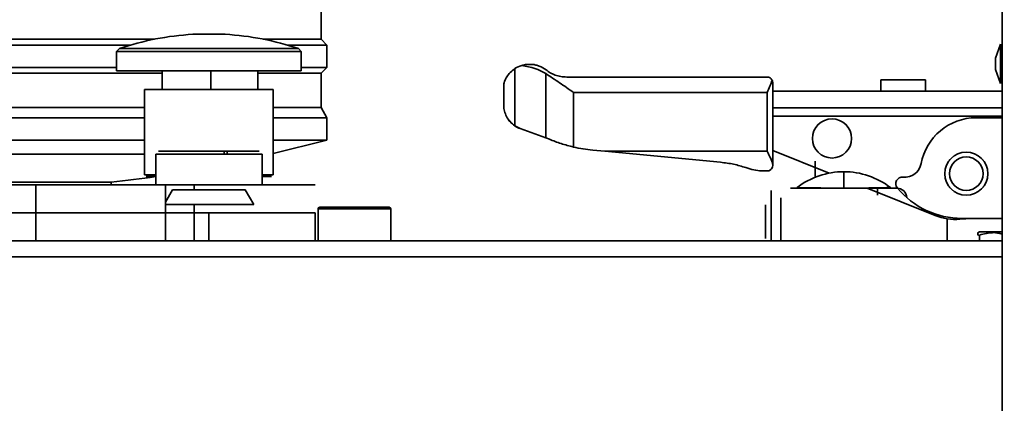
# Model space of a CAD drawing. Units: millimetres. Extents: x 125 to 15757, y 42 to 10375.
# Drawn here: x 5071 to 5271, y 2371 to 2449 of the extents above; entities that cross this region are included whole.
import ezdxf

# ---------------------------------------------------------------- set-up
doc = ezdxf.new("R2010")
doc.units = ezdxf.units.MM
doc.header["$LTSCALE"] = 25
doc.linetypes.add('PHANTOM', pattern=[12.7, 6.35, -1.27, 1.27, -1.27, 1.27, -1.27])
doc.styles.add('SLDTEXTSTYLE0', font='TXT', dxfattribs={"width": 0.605})
doc.dimstyles.new('SLDDIMSTYLE6', dxfattribs={"dimtxt": 89.891154, "dimasz": 82.55, "dimexe": 0, "dimexo": 0.0625, "dimgap": 22.472788, "dimtad": 1, "dimdec": 0, "dimlfac": 0.88, "dimrnd": 1e-09, "dimzin": 12, "dimdsep": 46, "dimtxsty": 'SLDTEXTSTYLE0', "dimsah": 1, "dimcen": 0.09, "dimadec": 0, "dimazin": 3, "dimtfac": 1, "dimtdec": 0, "dimtofl": 0, "dimtmove": 0, "dimatfit": 3, "dimfxl": 1, "dimfrac": 2, "dimtolj": 1, "dimtzin": 12, "dimarcsym": 0})

# ---------------------------------------------------------------- blocks, each defined once
blk = doc.blocks.new('_D_15')
at = {"color": 7, "linetype": 'Continuous', "lineweight": 0}
for p, q in [((3162.8, 2000.34), (3162.8, 2642.15)), ((5270.71, 2165.45), (5270.71, 2642.15)), ((3162.8, 2592.15), (5270.71, 2592.15))]:
    blk.add_line(p, q, dxfattribs=at)
at = {"color": 7, "linetype": 'Continuous', "lineweight": 18}
for points in [[(3162.8, 2592.15), (3245.35, 2579.45), (3245.35, 2604.85)], [(5270.71, 2592.15), (5188.16, 2604.85), (5188.16, 2579.45)]]:
    blk.add_solid(points, dxfattribs=at)
at = {"color": 7, "linetype": 'Continuous', "lineweight": 18, "insert": (4182.45, 2711.53), "char_height": 92.604, "attachment_point": 1, "style": 'SLDTEXTSTYLE0'}
blk.add_mtext('1855', dxfattribs=at)

msp = doc.modelspace()

# ---------------------------------------------------------------- linework, layer by layer
at = {"color": 7, "linetype": 'Continuous', "lineweight": 35}
for p, q in [((5270.7051228, 2733.4006943), (5270.7051228, 2145.4461489)), ((5132.3528501, 2445.2723293), (5132.3528501, 2452.2041474)), ((4907.3528501, 2445.2723293), (5098.5371784, 2445.2723293)), ((5106.2754811, 2446.2567147), (5106.2733046, 2446.2567147)), ((5112.8642137, 2446.2567147), (5106.2754811, 2446.2567147)), ((5120.6003399, 2445.2723293), (5132.3528501, 2445.2723293)), ((5133.4892137, 2444.0791474), (5132.3528501, 2445.2723293)), ((4906.2164864, 2444.0791474), (5093.6512551, 2444.0791474)), ((5091.3755773, 2443.3632384), (5090.8187592, 2442.7955875)), ((5090.8187592, 2442.7955875), (5090.8187592, 2438.8302094)), ((5090.8311428, 2442.7955875), (5090.8187592, 2442.7955875)), ((5128.3187592, 2442.7955875), (5090.8311428, 2442.7955875)), ((5091.3875933, 2443.3632384), (5091.3755773, 2443.3632384)), ((5127.761941, 2443.3632384), (5091.3875933, 2443.3632384)), ((5125.4862632, 2444.0791474), (5133.4892137, 2444.0791474)), ((5128.3187592, 2442.7955875), (5127.761941, 2443.3632384)), ((5128.3187592, 2438.8302094), (5128.3187592, 2442.7955875)), ((5133.4892137, 2439.5336929), (5133.4892137, 2444.0791474)), ((5270.3642137, 2444.2529671), (5269.3414864, 2441.443047)), ((5270.3642137, 2436.2984216), (5270.3642137, 2444.2529671)), ((5269.3414864, 2439.1083417), (5269.3414864, 2441.443047)), ((4906.2164864, 2439.5336929), (5090.8187592, 2439.5336929)), ((5090.8311428, 2438.8302094), (5090.8187592, 2438.8302094)), ((5128.3187592, 2438.8302094), (5090.8311428, 2438.8302094)), ((5100.0519899, 2438.8302094), (5100.0519899, 2435.0406684)), ((5109.976917, 2438.8302094), (5109.976917, 2435.0406684)), ((5119.4936863, 2438.8302094), (5119.4936863, 2435.0406684)), ((5128.3187592, 2439.5336929), (5133.4892137, 2439.5336929)), ((5132.3528501, 2438.3405111), (5133.4892137, 2439.5336929)), ((5171.7447049, 2439.2920724), (5171.7447049, 2427.6420181)), ((5173.8491145, 2440.1018747), (5175.577981, 2440.1018747)), ((5269.3414864, 2439.1083417), (5270.3642137, 2436.2984216)), ((4907.3528501, 2438.3405111), (5100.0519899, 2438.3405111)), ((5119.4936863, 2438.3405111), (5132.3528501, 2438.3405111)), ((5132.3528501, 2431.4086929), (5132.3528501, 2438.3405111)), ((5178.012336, 2438.2635364), (5178.012336, 2425.2102644)), ((5182.2630843, 2437.5740472), (5222.9676228, 2437.5740472)), ((5246.0460319, 2437.0336929), (5246.0460319, 2434.7223293)), ((5250.5914864, 2437.0336929), (5246.0460319, 2437.0336929)), ((5255.136941, 2437.0336929), (5250.5914864, 2437.0336929)), ((5255.136941, 2434.7223293), (5255.136941, 2437.0336929)), ((5096.5005773, 2435.0406684), (5096.5005773, 2417.7155111)), ((5096.5092084, 2435.0406684), (5096.5005773, 2435.0406684)), ((5122.636941, 2435.0406684), (5096.5092084, 2435.0406684)), ((5122.636941, 2417.7155111), (5122.636941, 2435.0406684)), ((5169.4551301, 2436.1657829), (5169.4551301, 2431.5957794)), ((5224.1039864, 2436.4376836), (5224.1039864, 2419.7047273)), ((5270.7051228, 2434.7223293), (5224.1039864, 2434.7223293)), ((5183.6502763, 2434.4200565), (5222.9676228, 2434.4200565)), ((5183.6502763, 2423.356578), (5183.6502763, 2434.4200565)), ((5222.9676228, 2422.4882384), (5222.9676228, 2434.4200565)), ((4907.3528501, 2431.4086929), (5096.5005773, 2431.4086929)), ((5122.636941, 2431.4086929), (5132.3528501, 2431.4086929)), ((5133.4892137, 2429.3064202), (5132.3528501, 2431.4086929)), ((5270.7051228, 2431.3132384), (5224.1039864, 2431.3132384)), ((4906.2164864, 2429.3064202), (5096.5005773, 2429.3064202)), ((5122.636941, 2429.3064202), (5133.4892137, 2429.3064202)), ((5133.4892137, 2424.7609656), (5133.4892137, 2429.3064202)), ((5170.3387691, 2429.0357059), (5170.7272953, 2428.5301372)), ((5270.7051228, 2429.6086929), (5224.1039864, 2429.6086929)), ((5265.4551228, 2429.3064202), (5270.7051228, 2429.3064202)), ((5171.7447049, 2427.6734835), (5172.8158114, 2427.1016447)), ((5172.8158114, 2427.1016447), (5178.012336, 2425.2102644)), ((4906.2164864, 2424.7609656), (5096.5005773, 2424.7609656)), ((5122.636941, 2422.0478974), (5133.4892137, 2424.7609656)), ((5122.636941, 2424.7609656), (5133.4892137, 2424.7609656)), ((5178.750436, 2424.941618), (5178.012336, 2425.2102644)), ((5099.4626921, 2422.4882384), (5099.3414864, 2422.4882384)), ((5119.7960319, 2422.4882384), (5099.4626921, 2422.4882384)), ((5112.6353251, 2421.9200565), (5112.6353251, 2422.4882384)), ((5113.2395713, 2421.9200565), (5113.2395713, 2422.4882384)), ((5189.9964752, 2422.4882384), (5187.5310654, 2422.7214528)), ((5189.9964752, 2422.4882384), (5222.9676228, 2422.4882384)), ((5213.5289481, 2420.2621936), (5189.9964752, 2422.4882384)), ((5235.605952, 2418.0603708), (5224.1039864, 2422.6682352)), ((4955.7568568, 2421.9200565), (5096.5005773, 2421.9200565)), ((5098.7733046, 2421.9200565), (5098.7733046, 2415.6700565)), ((5098.9012439, 2421.9200565), (5098.7733046, 2421.9200565)), ((5120.3642137, 2421.9200565), (5098.9012439, 2421.9200565)), ((5120.3642137, 2415.6700565), (5120.3642137, 2421.9200565)), ((5232.7505773, 2420.4823839), (5232.7505773, 2417.221585)), ((5221.7656433, 2418.5109656), (5223.2178352, 2418.5109656)), ((5224.1039864, 2419.6195019), (5224.1039864, 2419.7047273)), ((5096.5092084, 2417.7155111), (5096.5005773, 2417.7155111)), ((5098.7733046, 2417.7155111), (5096.5092084, 2417.7155111)), ((5096.8498923, 2417.374602), (5096.8414864, 2417.374602)), ((5098.7733046, 2417.374602), (5096.8498923, 2417.374602)), ((5122.636941, 2417.7155111), (5120.3642137, 2417.7155111)), ((5122.2960319, 2417.374602), (5120.3642137, 2417.374602)), ((5238.546032, 2414.9971073), (5238.5460319, 2418.3405111)), ((4974.468978, 2416.2382384), (5089.7392137, 2416.2382384)), ((5067.546176, 2415.6700565), (5074.4145444, 2415.6700565)), ((5074.4145444, 2415.6700565), (5100.7587883, 2415.6700565)), ((5074.4145444, 2409.9882384), (5074.4145444, 2415.6700565)), ((5089.7392137, 2415.6700565), (5089.7392137, 2416.2382384)), ((5100.7587883, 2415.6700565), (5103.9440461, 2415.6700565)), ((5100.7587883, 2409.9882384), (5100.7587883, 2415.6700565)), ((5102.1823955, 2414.6451431), (5100.7587883, 2412.1793831)), ((5102.1872739, 2414.6451431), (5102.1823955, 2414.6451431)), ((5116.9551228, 2414.6451431), (5102.1872739, 2414.6451431)), ((5103.9440461, 2415.6700565), (5109.5687592, 2415.6700565)), ((5106.5817004, 2415.6700565), (5106.5817004, 2414.6451431)), ((5109.5687592, 2415.6700565), (5131.1596682, 2415.6700565)), ((5118.6596682, 2411.6927838), (5116.9551228, 2414.6451431)), ((5223.7733046, 2413.2023601), (5223.7733046, 2414.5336929)), ((5228.6849926, 2414.9882384), (5227.7505773, 2414.9882384)), ((5257.0825543, 2409.4565135), (5243.2744854, 2414.9882384)), ((5245.3642137, 2413.5677838), (5245.3642137, 2414.9882384)), ((5249.3414864, 2414.9882384), (5248.4070701, 2414.9882384)), ((5223.7733046, 2404.3064202), (5223.7733046, 2413.2023601)), ((5225.761941, 2412.999602), (5225.761941, 2411.965966)), ((5118.6596682, 2411.6927838), (5100.7587883, 2411.6927838)), ((5106.5817004, 2411.6927838), (5106.5817004, 2409.9882384)), ((5131.7278501, 2410.7836929), (5131.7278501, 2404.3064202)), ((5131.7278501, 2410.7836929), (5146.5005773, 2410.7836929)), ((5132.0687592, 2411.124602), (5146.1596682, 2411.124602)), ((5146.5005773, 2404.3064202), (5146.5005773, 2410.7836929)), ((5222.636941, 2410.2505911), (5222.636941, 2411.5791474)), ((5225.761941, 2404.3064202), (5225.761941, 2411.965966)), ((5074.4145444, 2409.9882384), (5067.546176, 2409.9882384)), ((5074.4145444, 2409.9882384), (5100.7587883, 2409.9882384)), ((5074.4145444, 2404.3064202), (5074.4145444, 2409.9882384)), ((5074.4145444, 2409.9882384), (5100.7587883, 2409.9882384)), ((5106.5817004, 2409.9882384), (5100.7587883, 2409.9882384)), ((5100.7587883, 2404.3064202), (5100.7587883, 2409.9882384)), ((5106.5817004, 2409.9882384), (5100.7587883, 2409.9882384)), ((5106.5817004, 2409.9882384), (5106.5817004, 2404.3064202)), ((5109.5687592, 2409.9882384), (5106.5817004, 2409.9882384)), ((5109.5687592, 2409.9882384), (5131.1596682, 2409.9882384)), ((5109.5687592, 2404.3064202), (5109.5687592, 2409.9882384)), ((5131.1596682, 2404.3064202), (5131.1596682, 2409.9882384)), ((5222.636941, 2404.7609656), (5222.636941, 2410.2505911)), ((5259.5687592, 2408.7754728), (5259.5687592, 2404.3064202)), ((5264.5758428, 2408.8518747), (5262.1455079, 2408.6723764)), ((5270.7051228, 2408.8518747), (5262.5573955, 2408.8518747)), ((5265.9978243, 2405.4976723), (5265.7669706, 2405.4531025)), ((5266.1028501, 2406.124602), (5265.7743636, 2405.9349503)), ((5270.7051228, 2406.124602), (5266.1028501, 2406.124602)), ((5266.1318455, 2405.4531025), (5266.1318455, 2404.3064202)), ((5059.8528501, 2404.3064202), (5270.7051228, 2404.3064202)), ((5270.7051228, 2401.0336929), (5062.2733046, 2401.0336929))]:
    msp.add_line(p, q, dxfattribs=at)
at = {"color": 7, "linetype": 'PHANTOM', "lineweight": 18}
for p, q in [((5270.7051228, 2733.4006943), (5270.7051228, 2145.4461489)), ((5132.3528501, 2445.2723293), (5132.3528501, 2452.2041474)), ((4907.3528501, 2445.2723293), (5098.5371784, 2445.2723293)), ((5106.2754811, 2446.2567147), (5106.2733046, 2446.2567147)), ((5112.8642137, 2446.2567147), (5106.2754811, 2446.2567147)), ((5120.6003399, 2445.2723293), (5132.3528501, 2445.2723293)), ((5133.4892137, 2444.0791474), (5132.3528501, 2445.2723293)), ((4906.2164864, 2444.0791474), (5093.6512551, 2444.0791474)), ((5091.3755773, 2443.3632384), (5090.8187592, 2442.7955875)), ((5090.8187592, 2442.7955875), (5090.8187592, 2438.8302094)), ((5090.8311428, 2442.7955875), (5090.8187592, 2442.7955875)), ((5128.3187592, 2442.7955875), (5090.8311428, 2442.7955875)), ((5091.3875933, 2443.3632384), (5091.3755773, 2443.3632384)), ((5127.761941, 2443.3632384), (5091.3875933, 2443.3632384)), ((5125.4862632, 2444.0791474), (5133.4892137, 2444.0791474)), ((5128.3187592, 2442.7955875), (5127.761941, 2443.3632384)), ((5128.3187592, 2438.8302094), (5128.3187592, 2442.7955875)), ((5133.4892137, 2439.5336929), (5133.4892137, 2444.0791474)), ((5270.3642137, 2444.2529671), (5269.3414864, 2441.443047)), ((5270.3642137, 2436.2984216), (5270.3642137, 2444.2529671)), ((5269.3414864, 2439.1083417), (5269.3414864, 2441.443047)), ((4906.2164864, 2439.5336929), (5090.8187592, 2439.5336929)), ((5090.8311428, 2438.8302094), (5090.8187592, 2438.8302094)), ((5128.3187592, 2438.8302094), (5090.8311428, 2438.8302094)), ((5100.0519899, 2438.8302094), (5100.0519899, 2435.0406684)), ((5109.976917, 2438.8302094), (5109.976917, 2435.0406684)), ((5119.4936863, 2438.8302094), (5119.4936863, 2435.0406684)), ((5128.3187592, 2439.5336929), (5133.4892137, 2439.5336929)), ((5132.3528501, 2438.3405111), (5133.4892137, 2439.5336929)), ((5171.7447049, 2439.2920724), (5171.7447049, 2427.6420181)), ((5173.8491145, 2440.1018747), (5175.577981, 2440.1018747)), ((5269.3414864, 2439.1083417), (5270.3642137, 2436.2984216)), ((4907.3528501, 2438.3405111), (5100.0519899, 2438.3405111)), ((5119.4936863, 2438.3405111), (5132.3528501, 2438.3405111)), ((5132.3528501, 2431.4086929), (5132.3528501, 2438.3405111)), ((5178.012336, 2438.2635364), (5178.012336, 2425.2102644)), ((5182.2630843, 2437.5740472), (5222.9676228, 2437.5740472)), ((5246.0460319, 2437.0336929), (5246.0460319, 2434.7223293)), ((5250.5914864, 2437.0336929), (5246.0460319, 2437.0336929)), ((5255.136941, 2437.0336929), (5250.5914864, 2437.0336929)), ((5255.136941, 2434.7223293), (5255.136941, 2437.0336929)), ((5096.5005773, 2435.0406684), (5096.5005773, 2417.7155111)), ((5096.5092084, 2435.0406684), (5096.5005773, 2435.0406684)), ((5122.636941, 2435.0406684), (5096.5092084, 2435.0406684)), ((5122.636941, 2417.7155111), (5122.636941, 2435.0406684)), ((5169.4551301, 2436.1657829), (5169.4551301, 2431.5957794)), ((5224.1039864, 2436.4376836), (5224.1039864, 2419.7047273)), ((5270.7051228, 2434.7223293), (5224.1039864, 2434.7223293)), ((5183.6502763, 2434.4200565), (5222.9676228, 2434.4200565)), ((5183.6502763, 2423.356578), (5183.6502763, 2434.4200565)), ((5222.9676228, 2422.4882384), (5222.9676228, 2434.4200565)), ((4907.3528501, 2431.4086929), (5096.5005773, 2431.4086929)), ((5122.636941, 2431.4086929), (5132.3528501, 2431.4086929)), ((5133.4892137, 2429.3064202), (5132.3528501, 2431.4086929)), ((5270.7051228, 2431.3132384), (5224.1039864, 2431.3132384)), ((4906.2164864, 2429.3064202), (5096.5005773, 2429.3064202)), ((5122.636941, 2429.3064202), (5133.4892137, 2429.3064202)), ((5133.4892137, 2424.7609656), (5133.4892137, 2429.3064202)), ((5170.3387691, 2429.0357059), (5170.7272953, 2428.5301372)), ((5270.7051228, 2429.6086929), (5224.1039864, 2429.6086929)), ((5265.4551228, 2429.3064202), (5270.7051228, 2429.3064202)), ((5171.7447049, 2427.6734835), (5172.8158114, 2427.1016447)), ((5172.8158114, 2427.1016447), (5178.012336, 2425.2102644)), ((4906.2164864, 2424.7609656), (5096.5005773, 2424.7609656)), ((5122.636941, 2422.0478974), (5133.4892137, 2424.7609656)), ((5122.636941, 2424.7609656), (5133.4892137, 2424.7609656)), ((5178.750436, 2424.941618), (5178.012336, 2425.2102644)), ((5099.4626921, 2422.4882384), (5099.3414864, 2422.4882384)), ((5119.7960319, 2422.4882384), (5099.4626921, 2422.4882384)), ((5112.6353251, 2421.9200565), (5112.6353251, 2422.4882384)), ((5113.2395713, 2421.9200565), (5113.2395713, 2422.4882384)), ((5189.9964752, 2422.4882384), (5187.5310654, 2422.7214528)), ((5189.9964752, 2422.4882384), (5222.9676228, 2422.4882384)), ((5213.5289481, 2420.2621936), (5189.9964752, 2422.4882384)), ((5235.605952, 2418.0603708), (5224.1039864, 2422.6682352)), ((4955.7568568, 2421.9200565), (5096.5005773, 2421.9200565)), ((5098.7733046, 2421.9200565), (5098.7733046, 2415.6700565)), ((5098.9012439, 2421.9200565), (5098.7733046, 2421.9200565)), ((5120.3642137, 2421.9200565), (5098.9012439, 2421.9200565)), ((5120.3642137, 2415.6700565), (5120.3642137, 2421.9200565)), ((5232.7505773, 2420.4823839), (5232.7505773, 2417.221585)), ((5221.7656433, 2418.5109656), (5223.2178352, 2418.5109656)), ((5224.1039864, 2419.6195019), (5224.1039864, 2419.7047273)), ((5096.5092084, 2417.7155111), (5096.5005773, 2417.7155111)), ((5098.7733046, 2417.7155111), (5096.5092084, 2417.7155111)), ((5096.8498923, 2417.374602), (5096.8414864, 2417.374602)), ((5098.7733046, 2417.374602), (5096.8498923, 2417.374602)), ((5122.636941, 2417.7155111), (5120.3642137, 2417.7155111)), ((5122.2960319, 2417.374602), (5120.3642137, 2417.374602)), ((5238.546032, 2414.9971073), (5238.5460319, 2418.3405111)), ((4974.468978, 2416.2382384), (5089.7392137, 2416.2382384)), ((5067.546176, 2415.6700565), (5074.4145444, 2415.6700565)), ((5074.4145444, 2415.6700565), (5100.7587883, 2415.6700565)), ((5074.4145444, 2409.9882384), (5074.4145444, 2415.6700565)), ((5089.7392137, 2415.6700565), (5089.7392137, 2416.2382384)), ((5100.7587883, 2415.6700565), (5103.9440461, 2415.6700565)), ((5100.7587883, 2409.9882384), (5100.7587883, 2415.6700565)), ((5102.1823955, 2414.6451431), (5100.7587883, 2412.1793831)), ((5102.1872739, 2414.6451431), (5102.1823955, 2414.6451431)), ((5116.9551228, 2414.6451431), (5102.1872739, 2414.6451431)), ((5103.9440461, 2415.6700565), (5109.5687592, 2415.6700565)), ((5106.5817004, 2415.6700565), (5106.5817004, 2414.6451431)), ((5109.5687592, 2415.6700565), (5131.1596682, 2415.6700565)), ((5118.6596682, 2411.6927838), (5116.9551228, 2414.6451431)), ((5223.7733046, 2413.2023601), (5223.7733046, 2414.5336929)), ((5228.6849926, 2414.9882384), (5227.7505773, 2414.9882384)), ((5257.0825543, 2409.4565135), (5243.2744854, 2414.9882384)), ((5245.3642137, 2413.5677838), (5245.3642137, 2414.9882384)), ((5249.3414864, 2414.9882384), (5248.4070701, 2414.9882384)), ((5223.7733046, 2404.3064202), (5223.7733046, 2413.2023601)), ((5225.761941, 2412.999602), (5225.761941, 2411.965966)), ((5118.6596682, 2411.6927838), (5100.7587883, 2411.6927838)), ((5106.5817004, 2411.6927838), (5106.5817004, 2409.9882384)), ((5131.7278501, 2410.7836929), (5131.7278501, 2404.3064202)), ((5131.7278501, 2410.7836929), (5146.5005773, 2410.7836929)), ((5132.0687592, 2411.124602), (5146.1596682, 2411.124602)), ((5146.5005773, 2404.3064202), (5146.5005773, 2410.7836929)), ((5222.636941, 2410.2505911), (5222.636941, 2411.5791474)), ((5225.761941, 2404.3064202), (5225.761941, 2411.965966)), ((5074.4145444, 2409.9882384), (5067.546176, 2409.9882384)), ((5074.4145444, 2409.9882384), (5100.7587883, 2409.9882384)), ((5074.4145444, 2404.3064202), (5074.4145444, 2409.9882384)), ((5074.4145444, 2409.9882384), (5100.7587883, 2409.9882384)), ((5106.5817004, 2409.9882384), (5100.7587883, 2409.9882384)), ((5100.7587883, 2404.3064202), (5100.7587883, 2409.9882384)), ((5106.5817004, 2409.9882384), (5100.7587883, 2409.9882384)), ((5106.5817004, 2409.9882384), (5106.5817004, 2404.3064202)), ((5109.5687592, 2409.9882384), (5106.5817004, 2409.9882384)), ((5109.5687592, 2409.9882384), (5131.1596682, 2409.9882384)), ((5109.5687592, 2404.3064202), (5109.5687592, 2409.9882384)), ((5131.1596682, 2404.3064202), (5131.1596682, 2409.9882384)), ((5222.636941, 2404.7609656), (5222.636941, 2410.2505911)), ((5259.5687592, 2408.7754728), (5259.5687592, 2404.3064202)), ((5264.5758428, 2408.8518747), (5262.1455079, 2408.6723764)), ((5270.7051228, 2408.8518747), (5262.5573955, 2408.8518747)), ((5265.9978243, 2405.4976723), (5265.7669706, 2405.4531025)), ((5266.1028501, 2406.124602), (5265.7743636, 2405.9349503)), ((5270.7051228, 2406.124602), (5266.1028501, 2406.124602)), ((5266.1318455, 2405.4531025), (5266.1318455, 2404.3064202)), ((5059.8528501, 2404.3064202), (5270.7051228, 2404.3064202)), ((5270.7051228, 2401.0336929), (5062.2733046, 2401.0336929))]:
    msp.add_line(p, q, dxfattribs=at)
at = {"color": 7, "linetype": 'Continuous', "lineweight": 35}
for centre, radius in [((5236.1596682, 2425.1018747), 3.9772727), ((5263.4323955, 2417.9427838), 4.375), ((5263.4323955, 2417.9427838), 3.4090909)]:
    msp.add_circle(centre, radius, dxfattribs=at)
at = {"color": 7, "linetype": 'PHANTOM', "lineweight": 18}
for centre, radius in [((5236.1596682, 2425.1018747), 3.9772727), ((5263.4323955, 2417.9427838), 4.375), ((5263.4323955, 2417.9427838), 3.4090909)]:
    msp.add_circle(centre, radius, dxfattribs=at)
at = {"color": 7, "linetype": 'Continuous', "lineweight": 18}
for centre, radius, start, end in [((5499.1142137, 2606.7537058), 1402.0778476, 89.3067967437, 204.4374951821), ((5559.9096682, 2742.8485371), 665.821043, 64.2555649838, 244.0382392333)]:
    msp.add_arc(centre, radius, start, end, dxfattribs=at)
at = {"color": 7, "linetype": 'Continuous', "lineweight": 35}
for centre, radius, start, end in [((5109.5603481, 2389.5336935), 56.8181818, 93.316525215, 108.66606758), ((5109.5771702, 2389.5336935), 56.8181818, 71.33393242, 86.683474785), ((5174.7135477, 2434.7162623), 5.4545455, 107.068501699, 122.976012102), ((5222.9676228, 2436.4376836), 1.1363636, 0, 27.922088054), ((5265.4551228, 2417.9427838), 11.3636364, 90, 169.655573869), ((5174.5753164, 2431.9210036), 5.1305047, 236.514780588, 249.943312499), ((5190.4538788, 2452.7545492), 30.174985, 256.969387725, 264.441493494), ((5250.9323955, 2420.6473293), 3.4090909, 264.544005784, 348.767942593), ((5066.1596682, 2645.7836929), 230.7533546, 275.865009908, 278.125132142), ((5238.5460319, 2402.7723293), 15.5681818, 90, 127.562467359), ((5238.5460319, 2402.7723293), 15.5681818, 52.437533294, 90), ((5250.4785988, 2415.8962247), 1.3636364, 84.544005784, 219.624365014), ((5249.3414864, 2412.999602), 1.9886364, 2.358879231, 90), ((5262.5573955, 2425.8973293), 17.0454545, 219.624365014, 270), ((5132.0687592, 2410.7836929), 0.3409091, 90, 180), ((5146.1596682, 2410.7836929), 0.3409091, 0, 90), ((5261.3084984, 2420.0051451), 11.3636364, 248.168201326, 274.22405085)]:
    msp.add_arc(centre, radius, start, end, dxfattribs=at)
at = {"color": 7, "linetype": 'PHANTOM', "lineweight": 18}
for centre, radius, start, end in [((5109.5603481, 2389.5336935), 56.8181818, 93.316525215, 108.66606758), ((5109.5771702, 2389.5336935), 56.8181818, 71.33393242, 86.683474785), ((5174.7135477, 2434.7162623), 5.4545455, 107.068501699, 122.976012102), ((5222.9676228, 2436.4376836), 1.1363636, 0, 27.922088054), ((5265.4551228, 2417.9427838), 11.3636364, 90, 169.655573869), ((5174.5753164, 2431.9210036), 5.1305047, 236.514780588, 249.943312499), ((5190.4538788, 2452.7545492), 30.174985, 256.969387725, 264.441493494), ((5250.9323955, 2420.6473293), 3.4090909, 264.544005784, 348.767942593), ((5066.1596682, 2645.7836929), 230.7533546, 275.865009908, 278.125132142), ((5238.5460319, 2402.7723293), 15.5681818, 90, 127.562467359), ((5238.5460319, 2402.7723293), 15.5681818, 52.437533294, 90), ((5250.4785988, 2415.8962247), 1.3636364, 84.544005784, 219.624365014), ((5249.3414864, 2412.999602), 1.9886364, 2.358879231, 90), ((5262.5573955, 2425.8973293), 17.0454545, 219.624365014, 270), ((5132.0687592, 2410.7836929), 0.3409091, 90, 180), ((5146.1596682, 2410.7836929), 0.3409091, 0, 90), ((5261.3084984, 2420.0051451), 11.3636364, 248.168201326, 274.22405085)]:
    msp.add_arc(centre, radius, start, end, dxfattribs=at)
at = {"color": 7, "linetype": 'Continuous', "lineweight": 35}
msp.add_ellipse((5170.6893216, 2434.4200565), major_axis=(9.943178, 0), ratio=0.571428789, start_param=0.7429350687, end_param=1.3246085959, dxfattribs=at)
at = {"color": 7, "linetype": 'PHANTOM', "lineweight": 18}
msp.add_ellipse((5170.6893216, 2434.4200565), major_axis=(9.943178, 0), ratio=0.571428789, start_param=0.7429350687, end_param=1.3246085959, dxfattribs=at)
at = {"color": 7, "linetype": 'Continuous', "lineweight": 35}
for points, knots in [([(5169.4551301, 2436.1657829), (5169.4582416, 2436.1774054), (5169.4705097, 2436.2232308), (5169.6415732, 2436.7857023), (5170.0542794, 2437.6115135), (5170.7345764, 2438.5313801), (5171.4085074, 2439.0388939), (5171.7447049, 2439.2920724)], [0, 0, 0, 0, 0.0625295379, 0.2465416858, 0.5005976532, 0.7508679847, 1, 1, 1, 1]), ([(5173.1125577, 2439.9305597), (5173.2744267, 2439.9755245), (5173.5183133, 2440.0432726), (5173.7924462, 2440.0928571), (5173.8302286, 2440.0988694), (5173.8491145, 2440.1018747)], [0, 0, 0, 0, 0.4967464973, 0.7484441809, 1, 1, 1, 1]), ([(5175.577981, 2440.1018747), (5175.5865933, 2440.1005621), (5175.6233012, 2440.0949672), (5176.0578314, 2440.0137843), (5176.9188865, 2439.7593201), (5177.6094993, 2439.3133517), (5178.0688973, 2439.016692)], [0, 0, 0, 0, 0.0588295539, 0.2507453087, 0.50159314, 1, 1, 1, 1]), ([(5182.2630843, 2437.5740472), (5181.8617685, 2437.5946504), (5181.0581329, 2437.6359082), (5179.9131248, 2437.9594997), (5178.8657897, 2438.4414155), (5178.3352337, 2438.8244238), (5178.0688973, 2439.016692)], [0, 0, 0, 0, 0.2496515908, 0.4999278298, 0.7489663592, 1, 1, 1, 1]), ([(5183.6502763, 2434.4200565), (5182.6859427, 2435.1055635), (5180.7633525, 2436.4722575), (5178.9274072, 2437.667703), (5178.012336, 2438.2635364)], [0, 0, 0, 0, 0.5015803752, 1, 1, 1, 1]), ([(5222.9676228, 2437.5740472), (5223.0751337, 2437.5649568), (5223.2902229, 2437.5467701), (5223.5768053, 2437.4114248), (5223.8141409, 2437.2203404), (5223.919223, 2437.0532483), (5223.9716969, 2436.9698091)], [0, 0, 0, 0, 0.249651004, 0.4994585669, 0.7500493382, 1, 1, 1, 1]), ([(5223.9716969, 2436.9698091), (5223.8339666, 2436.5522686), (5223.5580459, 2435.7157925), (5223.1646492, 2434.8524485), (5222.9676228, 2434.4200565)], [0, 0, 0, 0, 0.49916614, 1, 1, 1, 1]), ([(5171.7447049, 2427.6420181), (5171.385932, 2427.923572), (5170.666599, 2428.4880826), (5169.9904639, 2429.5277994), (5169.6380424, 2430.4371635), (5169.5084748, 2431.0797154), (5169.4710986, 2431.3909724), (5169.4597108, 2431.5277067), (5169.4557603, 2431.5856874), (5169.4553293, 2431.5925893), (5169.4551301, 2431.5957794)], [0, 0, 0, 0, 0.2489427852, 0.4991258077, 0.7480865153, 0.8738064704, 0.9366835651, 0.9679855555, 0.9852024827, 1, 1, 1, 1]), ([(5183.6502763, 2423.356578), (5182.7919621, 2423.5765377), (5181.0698066, 2424.0178735), (5179.525212, 2424.633045), (5178.750436, 2424.941618)], [0, 0, 0, 0, 0.4983952588, 1, 1, 1, 1]), ([(5222.9676228, 2422.4882384), (5223.2266647, 2422.0008504), (5223.6293964, 2421.2431096), (5224.0307576, 2420.3070338), (5224.0813836, 2419.8906355), (5224.1039864, 2419.7047273)], [0, 0, 0, 0, 0.499474558, 0.776531846, 1, 1, 1, 1]), ([(5213.5289481, 2420.2621936), (5214.4197221, 2420.1497294), (5216.2040452, 2419.9244504), (5217.8297727, 2419.4244298), (5218.6439006, 2419.1740306)], [0, 0, 0, 0, 0.499222368, 1, 1, 1, 1]), ([(5221.7656433, 2418.5111517), (5221.766499, 2418.5110914), (5221.7737202, 2418.5105827), (5221.7406079, 2418.5128903), (5221.3897008, 2418.5388358), (5220.1794663, 2418.6783877), (5219.1783203, 2419.0015331), (5218.6439006, 2419.1740306)], [0, 0, 0, 0, 0.00383547539, 0.03236631467, 0.06666386104, 0.50177781602, 1, 1, 1, 1]), ([(5224.1039864, 2419.6195019), (5224.0782081, 2419.4469655), (5224.0266993, 2419.1022136), (5223.7107102, 2418.7128102), (5223.3501865, 2418.5379055), (5223.1847196, 2418.504241), (5223.282835, 2418.5244602), (5223.4838256, 2418.5981127), (5223.7262388, 2418.7329588), (5223.8584627, 2418.9371006), (5223.9118131, 2419.0194689)], [0, 0, 0, 0, 0.1499639752, 0.2996489146, 0.5249005087, 0.5997420572, 0.6746036912, 0.7498002525, 0.8990479603, 1, 1, 1, 1]), ([(5229.4018344, 2414.9882384), (5229.2658962, 2414.9882384), (5229.0231227, 2414.9882384), (5228.7883202, 2414.9882384), (5228.6849926, 2414.9882384)], [0, 0, 0, 0, 0.5599385042, 1, 1, 1, 1]), ([(5238.5460319, 2414.9971073), (5238.3332991, 2414.9972521), (5237.8895148, 2414.9975541), (5237.2918495, 2414.9998692), (5236.742481, 2415.002917), (5235.9554258, 2415.0087946), (5235.0589071, 2415.0179902), (5234.1113257, 2415.0302383), (5233.2383063, 2415.0428321), (5232.0791265, 2415.0612084), (5230.6375997, 2415.085746), (5229.6130285, 2415.1034308), (5229.055263, 2415.1130582)], [0, 0, 0, 0, 0.0293597416, 0.0612476821, 0.0904227936, 0.1233017141, 0.2128223081, 0.3023438645, 0.3942473709, 0.4987520872, 0.7271260459, 1, 1, 1, 1]), ([(5247.6902294, 2414.9882384), (5247.1992123, 2414.9882384), (5246.2172042, 2414.9882384), (5244.4879259, 2414.9882384), (5242.737859, 2414.9882384), (5241.0115847, 2414.9882384), (5239.6996392, 2414.9882384), (5238.413034, 2414.9882384), (5237.1144051, 2414.9882384), (5235.8907177, 2414.9882384), (5234.2467342, 2414.9882384), (5232.5638362, 2414.9882384), (5230.8567158, 2414.9882384), (5229.886701, 2414.9882384), (5229.4018344, 2414.9882384)], [0, 0, 0, 0, 0.1256236542, 0.2512406401, 0.3767436011, 0.4392148849, 0.4707036517, 0.5020179195, 0.5370257162, 0.5721601478, 0.6270950901, 0.7517495355, 0.8759108167, 1, 1, 1, 1]), ([(5248.0368006, 2415.1130583), (5246.9972284, 2415.0948349), (5245.4401204, 2415.0675393), (5242.9251166, 2415.0282978), (5241.1926627, 2415.0086991), (5240.0083766, 2415.0006383), (5239.1986018, 2414.997559), (5238.7575297, 2414.9972537), (5238.5460319, 2414.9971073)], [0, 0, 0, 0, 0.5032296199, 0.7537551451, 0.8775199165, 0.9390907838, 0.9707935154, 1, 1, 1, 1]), ([(5248.4070701, 2414.9882384), (5248.2754224, 2414.9882384), (5248.0403327, 2414.9882384), (5247.7972072, 2414.9882384), (5247.6902294, 2414.9882384)], [0, 0, 0, 0, 0.55998940118, 1, 1, 1, 1]), ([(5251.3284377, 2413.0814514), (5251.3289788, 2413.0661621), (5251.3299451, 2413.0388597), (5251.3300685, 2413.0115974), (5251.3301228, 2412.999602)], [0, 0, 0, 0, 0.5600000108, 1, 1, 1, 1]), ([(5265.7669706, 2405.4531025), (5265.7795757, 2405.6891572), (5265.7963901, 2406.0040414), (5265.8136173, 2405.888433), (5265.8179301, 2405.859491)], [0, 0, 0, 0, 0.7496553087, 1, 1, 1, 1]), ([(5270.7051228, 2405.6711898), (5270.1015061, 2405.8072798), (5268.5730172, 2406.1518894), (5267.0521225, 2405.7165324), (5266.1318455, 2405.4531025)], [0, 0, 0, 0, 0.3949107647, 1, 1, 1, 1]), ([(5268.7424789, 2405.8973293), (5268.6219477, 2405.9290794), (5268.3965362, 2405.9884569), (5268.1722444, 2405.9262658), (5268.0678851, 2405.8973293)], [0, 0, 0, 0, 0.5347162953, 1, 1, 1, 1])]:
    msp.add_open_spline(points, degree=3, knots=knots, dxfattribs=at)
at = {"color": 7, "linetype": 'PHANTOM', "lineweight": 18}
for points, knots in [([(5169.4551301, 2436.1657829), (5169.4582416, 2436.1774054), (5169.4705097, 2436.2232308), (5169.6415732, 2436.7857023), (5170.0542794, 2437.6115135), (5170.7345764, 2438.5313801), (5171.4085074, 2439.0388939), (5171.7447049, 2439.2920724)], [0, 0, 0, 0, 0.0625295379, 0.2465416858, 0.5005976532, 0.7508679847, 1, 1, 1, 1]), ([(5173.1125577, 2439.9305597), (5173.2744267, 2439.9755245), (5173.5183133, 2440.0432726), (5173.7924462, 2440.0928571), (5173.8302286, 2440.0988694), (5173.8491145, 2440.1018747)], [0, 0, 0, 0, 0.4967464973, 0.7484441809, 1, 1, 1, 1]), ([(5175.577981, 2440.1018747), (5175.5865933, 2440.1005621), (5175.6233012, 2440.0949672), (5176.0578314, 2440.0137843), (5176.9188865, 2439.7593201), (5177.6094993, 2439.3133517), (5178.0688973, 2439.016692)], [0, 0, 0, 0, 0.0588295539, 0.2507453087, 0.50159314, 1, 1, 1, 1]), ([(5182.2630843, 2437.5740472), (5181.8617685, 2437.5946504), (5181.0581329, 2437.6359082), (5179.9131248, 2437.9594997), (5178.8657897, 2438.4414155), (5178.3352337, 2438.8244238), (5178.0688973, 2439.016692)], [0, 0, 0, 0, 0.2496515908, 0.4999278298, 0.7489663592, 1, 1, 1, 1]), ([(5183.6502763, 2434.4200565), (5182.6859427, 2435.1055635), (5180.7633525, 2436.4722575), (5178.9274072, 2437.667703), (5178.012336, 2438.2635364)], [0, 0, 0, 0, 0.5015803752, 1, 1, 1, 1]), ([(5222.9676228, 2437.5740472), (5223.0751337, 2437.5649568), (5223.2902229, 2437.5467701), (5223.5768053, 2437.4114248), (5223.8141409, 2437.2203404), (5223.919223, 2437.0532483), (5223.9716969, 2436.9698091)], [0, 0, 0, 0, 0.249651004, 0.4994585669, 0.7500493382, 1, 1, 1, 1]), ([(5223.9716969, 2436.9698091), (5223.8339666, 2436.5522686), (5223.5580459, 2435.7157925), (5223.1646492, 2434.8524485), (5222.9676228, 2434.4200565)], [0, 0, 0, 0, 0.49916614, 1, 1, 1, 1]), ([(5171.7447049, 2427.6420181), (5171.385932, 2427.923572), (5170.666599, 2428.4880826), (5169.9904639, 2429.5277994), (5169.6380424, 2430.4371635), (5169.5084748, 2431.0797154), (5169.4710986, 2431.3909724), (5169.4597108, 2431.5277067), (5169.4557603, 2431.5856874), (5169.4553293, 2431.5925893), (5169.4551301, 2431.5957794)], [0, 0, 0, 0, 0.2489427852, 0.4991258077, 0.7480865153, 0.8738064704, 0.9366835651, 0.9679855555, 0.9852024827, 1, 1, 1, 1]), ([(5183.6502763, 2423.356578), (5182.7919621, 2423.5765377), (5181.0698066, 2424.0178735), (5179.525212, 2424.633045), (5178.750436, 2424.941618)], [0, 0, 0, 0, 0.4983952588, 1, 1, 1, 1]), ([(5222.9676228, 2422.4882384), (5223.2266647, 2422.0008504), (5223.6293964, 2421.2431096), (5224.0307576, 2420.3070338), (5224.0813836, 2419.8906355), (5224.1039864, 2419.7047273)], [0, 0, 0, 0, 0.499474558, 0.776531846, 1, 1, 1, 1]), ([(5213.5289481, 2420.2621936), (5214.4197221, 2420.1497294), (5216.2040452, 2419.9244504), (5217.8297727, 2419.4244298), (5218.6439006, 2419.1740306)], [0, 0, 0, 0, 0.499222368, 1, 1, 1, 1]), ([(5221.7656433, 2418.5111517), (5221.766499, 2418.5110914), (5221.7737202, 2418.5105827), (5221.7406079, 2418.5128903), (5221.3897008, 2418.5388358), (5220.1794663, 2418.6783877), (5219.1783203, 2419.0015331), (5218.6439006, 2419.1740306)], [0, 0, 0, 0, 0.00383547539, 0.03236631467, 0.06666386104, 0.50177781602, 1, 1, 1, 1]), ([(5224.1039864, 2419.6195019), (5224.0782081, 2419.4469655), (5224.0266993, 2419.1022136), (5223.7107102, 2418.7128102), (5223.3501865, 2418.5379055), (5223.1847196, 2418.504241), (5223.282835, 2418.5244602), (5223.4838256, 2418.5981127), (5223.7262388, 2418.7329588), (5223.8584627, 2418.9371006), (5223.9118131, 2419.0194689)], [0, 0, 0, 0, 0.1499639752, 0.2996489146, 0.5249005087, 0.5997420572, 0.6746036912, 0.7498002525, 0.8990479603, 1, 1, 1, 1]), ([(5229.4018344, 2414.9882384), (5229.2658962, 2414.9882384), (5229.0231227, 2414.9882384), (5228.7883202, 2414.9882384), (5228.6849926, 2414.9882384)], [0, 0, 0, 0, 0.5599385042, 1, 1, 1, 1]), ([(5238.5460319, 2414.9971073), (5238.3332991, 2414.9972521), (5237.8895148, 2414.9975541), (5237.2918495, 2414.9998692), (5236.742481, 2415.002917), (5235.9554258, 2415.0087946), (5235.0589071, 2415.0179902), (5234.1113257, 2415.0302383), (5233.2383063, 2415.0428321), (5232.0791265, 2415.0612084), (5230.6375997, 2415.085746), (5229.6130285, 2415.1034308), (5229.055263, 2415.1130582)], [0, 0, 0, 0, 0.0293597416, 0.0612476821, 0.0904227936, 0.1233017141, 0.2128223081, 0.3023438645, 0.3942473709, 0.4987520872, 0.7271260459, 1, 1, 1, 1]), ([(5247.6902294, 2414.9882384), (5247.1992123, 2414.9882384), (5246.2172042, 2414.9882384), (5244.4879259, 2414.9882384), (5242.737859, 2414.9882384), (5241.0115847, 2414.9882384), (5239.6996392, 2414.9882384), (5238.413034, 2414.9882384), (5237.1144051, 2414.9882384), (5235.8907177, 2414.9882384), (5234.2467342, 2414.9882384), (5232.5638362, 2414.9882384), (5230.8567158, 2414.9882384), (5229.886701, 2414.9882384), (5229.4018344, 2414.9882384)], [0, 0, 0, 0, 0.1256236542, 0.2512406401, 0.3767436011, 0.4392148849, 0.4707036517, 0.5020179195, 0.5370257162, 0.5721601478, 0.6270950901, 0.7517495355, 0.8759108167, 1, 1, 1, 1]), ([(5248.0368006, 2415.1130583), (5246.9972284, 2415.0948349), (5245.4401204, 2415.0675393), (5242.9251166, 2415.0282978), (5241.1926627, 2415.0086991), (5240.0083766, 2415.0006383), (5239.1986018, 2414.997559), (5238.7575297, 2414.9972537), (5238.5460319, 2414.9971073)], [0, 0, 0, 0, 0.5032296199, 0.7537551451, 0.8775199165, 0.9390907838, 0.9707935154, 1, 1, 1, 1]), ([(5248.4070701, 2414.9882384), (5248.2754224, 2414.9882384), (5248.0403327, 2414.9882384), (5247.7972072, 2414.9882384), (5247.6902294, 2414.9882384)], [0, 0, 0, 0, 0.55998940118, 1, 1, 1, 1]), ([(5251.3284377, 2413.0814514), (5251.3289788, 2413.0661621), (5251.3299451, 2413.0388597), (5251.3300685, 2413.0115974), (5251.3301228, 2412.999602)], [0, 0, 0, 0, 0.5600000108, 1, 1, 1, 1]), ([(5265.7669706, 2405.4531025), (5265.7795757, 2405.6891572), (5265.7963901, 2406.0040414), (5265.8136173, 2405.888433), (5265.8179301, 2405.859491)], [0, 0, 0, 0, 0.7496553087, 1, 1, 1, 1]), ([(5270.7051228, 2405.6711898), (5270.1015061, 2405.8072798), (5268.5730172, 2406.1518894), (5267.0521225, 2405.7165324), (5266.1318455, 2405.4531025)], [0, 0, 0, 0, 0.3949107647, 1, 1, 1, 1]), ([(5268.7424789, 2405.8973293), (5268.6219477, 2405.9290794), (5268.3965362, 2405.9884569), (5268.1722444, 2405.9262658), (5268.0678851, 2405.8973293)], [0, 0, 0, 0, 0.5347162953, 1, 1, 1, 1])]:
    msp.add_open_spline(points, degree=3, knots=knots, dxfattribs=at)

# ---------------------------------------------------------------- dimensions: what is measured, and where the dimension line sits
at = {"color": 7, "linetype": 'Continuous', "lineweight": 18}
dim = msp.add_linear_dim(base=(5270.7051228, 2592.1533485), p1=(3162.7976881, 1975.3358003), p2=(5270.7051228, 2140.4461489), angle=0, text='      <>', dimstyle='SLDDIMSTYLE6', dxfattribs=at)
dim.commit()
dim.dimension.update_dxf_attribs({"geometry": '_D_15', "text_midpoint": (4216.7514055, 2592.1533485), "dimtype": 160})

doc.saveas('drawing.dxf')
